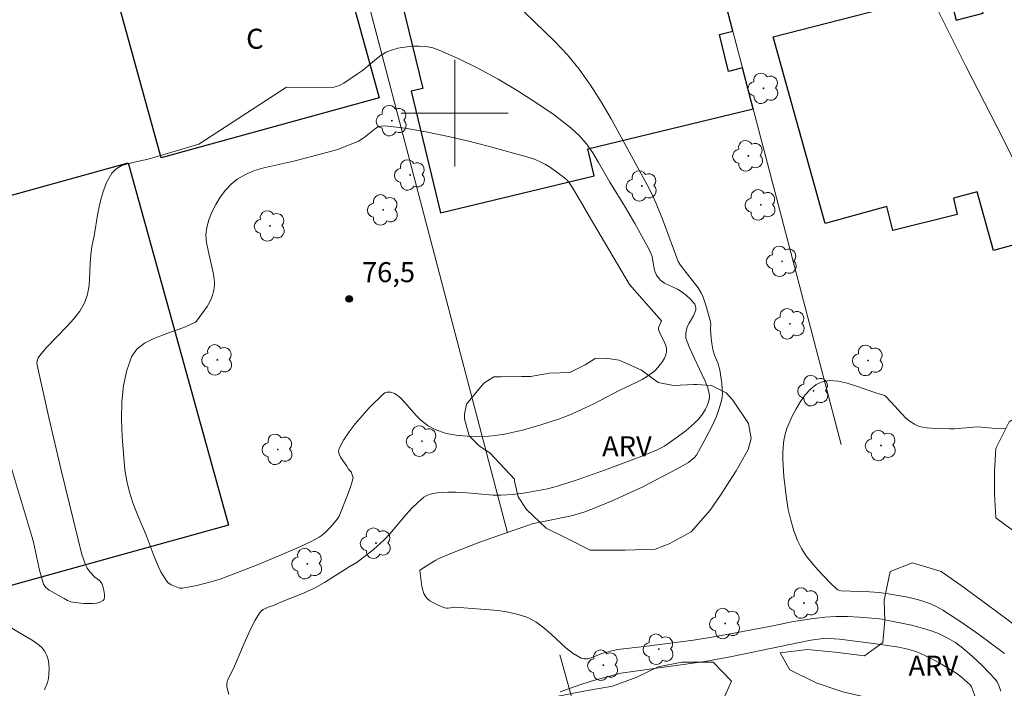
# Model space of a CAD drawing. Units: metres. Extents: x 277819 to 278335, y 1666019 to 1666584.
# Drawn here: x 278167 to 278241, y 1666457 to 1666507 of the extents above; entities that cross this region are included whole.
import ezdxf

# ---------------------------------------------------------------- set-up
doc = ezdxf.new("R2010")
doc.units = ezdxf.units.M
doc.header["$MEASUREMENT"] = 0
for name, color, linetype, lineweight, true_color in [('Arvores_Isoladas', 7, 'Continuous', 18, 0x00ff33), ('Curvas_Intermediarias', 7, 'Continuous', 9, 0x783c14), ('Curvas_Mestras', 7, 'Continuous', 20, 0x783c14), ('Pto_Cotado', 7, 'Continuous', 9, 0x783c14), ('Topon_Pto_Cotado', 7, 'Continuous', 9, 0x783c14), ('Topon_Vegetacao', 7, 'Continuous', 9, 0x00ff33), ('Vegetacao', 7, 'Orla8', 9, 0x00ff33)]:
    doc.layers.add(name, color=color, linetype=linetype, lineweight=lineweight, true_color=true_color)
for name, color, linetype, lineweight in [('Edificacoes', 7, 'Continuous', 30), ('Malha_Coordenadas', 7, 'Continuous', 15), ('Muro_Grade', 8, 'Continuous', 20), ('Topon_Fundacao_Const_Ruinas', 7, 'Continuous', 9)]:
    doc.layers.add(name, color=color, linetype=linetype, lineweight=lineweight)
doc.styles.add('Arial', font='arial.ttf', dxfattribs={"height": 1.5})
doc.styles.get("Standard").update_dxf_attribs({"font": 'arial.ttf'})
doc.linetypes.add('Orla8', pattern='A,6,-0.5,["V",Standard,S=1,R=0,X=-0.5,Y=-1],-0.5,6,-0.5,["V",Standard,S=1,R=0,X=-0.5,Y=-1],-0.5', length=14)

# ---------------------------------------------------------------- blocks, each defined once
blk = doc.blocks.new('Cotas')
at = {"layer": 'Pto_Cotado'}
blk.add_hatch(color=256, dxfattribs=at).paths.add_polyline_path([(0, 0.24, 1), (0, -0.24, 1)])
at = {"layer": 'Pto_Cotado', "lineweight": -3}
blk.add_lwpolyline([(0, -0.24, -1), (0, 0.24, -1)], format="xyb", close=True, dxfattribs=at)
blk = doc.blocks.new('Arvore')
at = {"layer": 'Arvores_Isoladas'}
blk.add_lwpolyline([(-0.718, 0.493, 0.872324), (-0.722, -0.551, 0.862983), (0.284, -0.827, 0.900105), (0.89, 0.029, 0.863155), (0.262, 0.861, 0.882486)], format="xyb", close=True, dxfattribs=at)
blk.add_circle((0, 0), 0.0286, dxfattribs=at)

msp = doc.modelspace()

# ---------------------------------------------------------------- linework, layer by layer
at = {"layer": 'Curvas_Intermediarias', "flags": 128}
for points, elevation in [([(278204.481, 1666508.284), (278207.502, 1666505.383), (278208.442, 1666504.363), (278209.323, 1666503.292), (278210.163, 1666502.092), (278210.963, 1666500.851), (278211.714, 1666499.571), (278214.565, 1666494.349), (278214.845, 1666493.798), (278215.095, 1666493.228), (278215.615, 1666491.938), (278216.736, 1666488.897), (278216.866, 1666488.686), (278217.066, 1666488.416), (278218.246, 1666486.916), (278218.486, 1666486.506), (278218.616, 1666486.215), (278218.826, 1666485.615), (278219.157, 1666484.385), (278219.177, 1666484.235), (278219.167, 1666483.835), (278219.217, 1666483.174), (278219.257, 1666482.744), (278219.327, 1666482.314), (278219.467, 1666481.874), (278219.737, 1666481.234), (278219.857, 1666480.793), (278220.017, 1666479.753), (278220.047, 1666479.393), (278220.057, 1666479.053), (278220.027, 1666478.713), (278219.967, 1666478.382), (278219.787, 1666477.812), (278219.577, 1666477.242), (278219.327, 1666476.692), (278218.766, 1666475.591), (278218.106, 1666474.401), (278217.936, 1666474.191), (278217.726, 1666474.011), (278217.506, 1666473.851), (278216.626, 1666473.34), (278214.055, 1666472), (278211.804, 1666470.969), (278210.403, 1666470.389), (278209.683, 1666470.129), (278208.752, 1666469.849), (278206.401, 1666469.379), (278205.811, 1666469.239), (278205.521, 1666469.149), (278203.65, 1666468.508), (278201.8, 1666467.838), (278199.959, 1666467.128), (278198.808, 1666466.648), (278198.578, 1666466.528), (278198.138, 1666466.258), (278197.468, 1666465.827), (278197.388, 1666465.747), (278197.548, 1666464.547), (278197.608, 1666464.277), (278197.698, 1666464.017), (278197.828, 1666463.787), (278197.968, 1666463.627), (278198.148, 1666463.476), (278198.358, 1666463.346), (278198.808, 1666463.126), (278199.259, 1666462.956), (278199.379, 1666462.936), (278199.509, 1666462.936), (278200.029, 1666463.006), (278203.26, 1666462.746), (278204.031, 1666462.636), (278204.761, 1666462.466), (278205.471, 1666462.236), (278206.091, 1666461.906), (278206.672, 1666461.466), (278207.232, 1666460.976), (278208.322, 1666459.965), (278208.882, 1666459.525), (278209.473, 1666459.185), (278209.703, 1666459.125), (278209.953, 1666459.145), (278210.213, 1666459.215), (278211.013, 1666459.535), (278211.764, 1666459.745), (278212.194, 1666459.845), (278214.205, 1666460.065), (278217.886, 1666460.545), (278219.257, 1666460.765), (278220.787, 1666461.036), (278223.838, 1666461.616), (278225.389, 1666461.936), (278226.9, 1666462.156), (278227.72, 1666462.246), (278228.55, 1666462.306), (278229.421, 1666462.296), (278230.291, 1666462.256), (278231.581, 1666462.146), (278232.032, 1666462.096), (278232.472, 1666462.016), (278234.232, 1666461.646), (278234.773, 1666461.516), (278235.283, 1666461.366), (278235.763, 1666461.206), (278236.233, 1666461.026), (278236.904, 1666460.715), (278237.504, 1666460.365), (278238.064, 1666459.945), (278238.794, 1666459.305), (278239.505, 1666458.635), (278240.515, 1666457.594), (278240.635, 1666457.424), (278240.755, 1666457.144), (278240.905, 1666456.714)], 74), ([(278236.163, 1666507.764), (278238.274, 1666503.562), (278241.105, 1666498.04), (278242.716, 1666494.779)], 73), ([(278215.495, 1666484.445), (278215.305, 1666483.995), (278215.275, 1666483.905), (278215.275, 1666483.805), (278215.375, 1666483.544), (278215.725, 1666482.834), (278215.825, 1666482.594), (278215.875, 1666482.374), (278215.875, 1666482.144), (278215.815, 1666481.904), (278215.715, 1666481.654), (278215.575, 1666481.414), (278215.405, 1666481.173), (278215.215, 1666480.943), (278215.015, 1666480.743), (278214.805, 1666480.563), (278214.445, 1666480.303), (278214.055, 1666480.063), (278213.644, 1666479.853), (278212.374, 1666479.253), (278210.413, 1666478.232), (278208.812, 1666477.482), (278208.132, 1666477.202), (278207.782, 1666477.082), (278206.442, 1666476.662), (278205.091, 1666476.272), (278203.72, 1666475.971), (278203.04, 1666475.861), (278202.56, 1666475.801), (278201.58, 1666475.771), (278200.609, 1666475.831), (278200.119, 1666475.891), (278199.369, 1666476.021), (278199.089, 1666476.101), (278198.538, 1666476.312), (278198.018, 1666476.582), (278197.788, 1666476.752), (278197.448, 1666477.032), (278197.138, 1666477.342), (278196.247, 1666478.362), (278195.937, 1666478.672), (278195.607, 1666478.943), (278195.487, 1666479.013), (278195.207, 1666479.103), (278194.907, 1666479.103), (278194.777, 1666479.063), (278194.677, 1666478.993), (278193.596, 1666477.932), (278193.066, 1666477.342), (278192.556, 1666476.742), (278192.086, 1666476.131), (278191.676, 1666475.511), (278191.346, 1666474.891), (278191.306, 1666474.691), (278191.346, 1666474.471), (278191.446, 1666474.251), (278191.916, 1666473.56), (278192.046, 1666473.34), (278192.236, 1666473.14), (278192.356, 1666472.85), (278192.386, 1666472.69), (278192.376, 1666472.62), (278192.266, 1666472.25), (278192.016, 1666471.52), (278191.336, 1666469.809), (278191.225, 1666469.629), (278190.675, 1666468.979), (278190.285, 1666468.569), (278190.075, 1666468.388), (278189.845, 1666468.238), (278189.245, 1666467.918), (278188.624, 1666467.618), (278187.994, 1666467.338), (278185.343, 1666466.238), (278182.422, 1666465.107), (278182.012, 1666464.977), (278181.352, 1666464.797), (278180.681, 1666464.637), (278179.621, 1666464.437), (278179.481, 1666464.427), (278179.391, 1666464.437), (278178.761, 1666464.687), (278178.51, 1666464.857), (278178.41, 1666464.967), (278178, 1666465.657), (278177.82, 1666466.038), (278177.49, 1666466.808), (278176.88, 1666468.388), (278176.21, 1666469.999), (278175.899, 1666470.809), (278175.639, 1666471.63), (278175.429, 1666472.45), (278175.299, 1666473.29), (278175.189, 1666474.511), (278175.099, 1666475.791), (278175.049, 1666477.092), (278175.069, 1666478.372), (278175.189, 1666479.603), (278175.429, 1666480.753), (278175.809, 1666481.794), (278176.2, 1666482.334), (278176.77, 1666482.774), (278177.47, 1666483.124), (278178.24, 1666483.424), (278179.841, 1666484.005), (278180.581, 1666484.355), (278180.671, 1666484.435), (278181.452, 1666485.525), (278181.702, 1666485.985), (278181.852, 1666486.356), (278181.962, 1666486.746), (278182.012, 1666487.146), (278182.012, 1666487.346), (278181.942, 1666487.936), (278181.522, 1666489.727), (278181.402, 1666490.307), (278181.362, 1666490.887), (278181.422, 1666491.438), (278181.582, 1666492.008), (278181.812, 1666492.588), (278182.102, 1666493.168), (278182.442, 1666493.718), (278182.832, 1666494.229), (278183.262, 1666494.689), (278183.713, 1666495.059), (278184.323, 1666495.419), (278184.993, 1666495.699), (278185.703, 1666495.909), (278187.954, 1666496.42), (278191.245, 1666497.28), (278192.786, 1666497.9), (278193.216, 1666498.19), (278193.967, 1666498.79), (278194.227, 1666498.951), (278194.487, 1666499.041), (278194.767, 1666499.061), (278196.297, 1666498.87), (278197.848, 1666498.61), (278199.409, 1666498.29), (278200.969, 1666497.94), (278202.52, 1666497.54), (278205.581, 1666496.69), (278205.991, 1666496.55), (278206.401, 1666496.369), (278206.792, 1666496.159), (278207.172, 1666495.929), (278208.232, 1666495.149), (278208.402, 1666494.999), (278208.552, 1666494.829), (278208.812, 1666494.449), (278209.433, 1666493.418), (278210.073, 1666492.298), (278213.104, 1666487.166), (278215.495, 1666484.445)], 76), ([(278241.255, 1666476.392), (278240.275, 1666476.422), (278239.194, 1666476.502), (278238.834, 1666476.492), (278237.434, 1666476.372), (278237.074, 1666476.362), (278236.053, 1666476.382), (278235.373, 1666476.432), (278235.043, 1666476.492), (278234.733, 1666476.572), (278234.443, 1666476.702), (278234.112, 1666476.912), (278233.802, 1666477.162), (278233.512, 1666477.452), (278232.672, 1666478.382), (278232.262, 1666478.813), (278232.192, 1666478.863), (278231.481, 1666479.073), (278230.091, 1666479.553), (278229.401, 1666479.773), (278228.73, 1666479.923), (278228.1, 1666479.973), (278227.52, 1666479.893), (278227.07, 1666479.683), (278226.649, 1666479.343), (278226.259, 1666478.913), (278225.899, 1666478.402), (278225.579, 1666477.872), (278225.289, 1666477.322), (278224.879, 1666476.392), (278224.749, 1666475.951), (278224.669, 1666475.491), (278224.609, 1666475.011), (278224.579, 1666474.541), (278224.579, 1666474.071), (278224.669, 1666472.79), (278224.749, 1666471.97), (278224.849, 1666471.14), (278224.989, 1666470.319), (278225.169, 1666469.519), (278225.399, 1666468.729), (278225.679, 1666467.988), (278225.969, 1666467.408), (278226.339, 1666466.848), (278226.75, 1666466.318), (278227.2, 1666465.797), (278228.14, 1666464.837), (278228.61, 1666464.377), (278228.71, 1666464.307), (278228.83, 1666464.257), (278228.96, 1666464.237), (278231.071, 1666464.157), (278231.792, 1666464.097), (278232.472, 1666464.007), (278233.792, 1666463.777), (278234.363, 1666463.657), (278234.923, 1666463.507), (278235.643, 1666463.246), (278236.113, 1666463.026), (278236.563, 1666462.776), (278237.904, 1666461.906), (278239.244, 1666460.996), (278241.175, 1666459.545)], 73), ([(278166.536, 1666461.606), (278168.416, 1666460.495), (278168.767, 1666460.245), (278169.067, 1666459.975), (278169.307, 1666459.675), (278169.447, 1666459.395), (278169.547, 1666459.085), (278169.607, 1666458.735), (278169.627, 1666458.384), (278169.607, 1666458.024), (278169.567, 1666457.674), (278169.487, 1666457.354), (278169.267, 1666456.814)], 76)]:
    msp.add_lwpolyline(points, dxfattribs=dict(at, elevation=elevation))
at = {"layer": 'Curvas_Mestras', "elevation": 75, "flags": 128}
for points in [[(278187.394, 1666501.952), (278190.855, 1666501.922), (278191.135, 1666501.992), (278191.416, 1666502.112), (278191.686, 1666502.252), (278192.726, 1666502.942), (278193.086, 1666503.202), (278194.137, 1666504.083), (278194.497, 1666504.353), (278194.867, 1666504.573), (278195.257, 1666504.733), (278195.747, 1666504.863), (278196.267, 1666504.953), (278196.798, 1666505.013), (278197.328, 1666505.033), (278197.858, 1666504.993), (278198.368, 1666504.903), (278198.838, 1666504.733), (278200.319, 1666504.073), (278201.79, 1666503.342), (278203.25, 1666502.552), (278204.691, 1666501.712), (278206.091, 1666500.811), (278207.442, 1666499.871), (278208.732, 1666498.89), (278209.333, 1666498.33), (278209.863, 1666497.71), (278210.343, 1666497.03), (278210.783, 1666496.309), (278211.634, 1666494.839), (278212.794, 1666492.948), (278213.484, 1666491.748), (278214.545, 1666489.847), (278214.785, 1666489.257), (278214.955, 1666488.356), (278215.025, 1666488.086), (278215.125, 1666487.866), (278215.245, 1666487.686), (278215.465, 1666487.446), (278215.725, 1666487.276), (278216.686, 1666486.826), (278217.036, 1666486.606), (278217.366, 1666486.356), (278217.666, 1666486.075), (278217.986, 1666485.705), (278218.066, 1666485.455), (278218.066, 1666485.285), (278218.046, 1666485.205), (278217.886, 1666484.825), (278217.556, 1666484.285), (278217.456, 1666484.095), (278217.386, 1666483.905), (278217.306, 1666483.534), (278217.306, 1666483.274), (278217.326, 1666483.144), (278217.556, 1666482.504), (278217.786, 1666481.994), (278218.526, 1666480.453), (278218.756, 1666479.943), (278218.966, 1666479.423), (278219.066, 1666479.013), (278219.076, 1666478.723), (278219.036, 1666478.452), (278218.886, 1666478.042), (278218.796, 1666477.842), (278218.576, 1666477.452), (278218.296, 1666477.102), (278217.986, 1666476.802), (278217.306, 1666476.222), (278216.586, 1666475.681), (278215.725, 1666475.071), (278215.165, 1666474.781), (278214.024, 1666474.321), (278211.303, 1666473.29), (278209.163, 1666472.53), (278207.712, 1666472.06), (278206.952, 1666471.86), (278205.311, 1666471.57), (278204.381, 1666471.45), (278203.46, 1666471.39), (278202.89, 1666471.39), (278200.629, 1666471.59), (278200.069, 1666471.62), (278199.499, 1666471.63), (278198.688, 1666471.58), (278198.158, 1666471.47), (278197.918, 1666471.37), (278197.698, 1666471.24), (278197.238, 1666470.849), (278196.798, 1666470.409), (278196.378, 1666469.949), (278195.147, 1666468.488), (278194.717, 1666468.038), (278193.887, 1666467.308), (278192.706, 1666466.368), (278192.106, 1666466.027), (278190.255, 1666464.847), (278189.495, 1666464.417), (278188.684, 1666464.047), (278187.034, 1666463.396), (278186.434, 1666463.136), (278186.033, 1666462.996), (278185.663, 1666462.826), (278185.513, 1666462.706), (278185.383, 1666462.566), (278185.053, 1666462.026), (278184.743, 1666461.446), (278184.193, 1666460.245), (278183.422, 1666458.404), (278183.032, 1666457.634), (278182.962, 1666457.434), (278182.932, 1666457.244), (278182.942, 1666457.044), (278183.082, 1666456.474)], [(278166.796, 1666473.4), (278168.306, 1666468.398), (278168.446, 1666467.878), (278168.907, 1666465.767), (278169.037, 1666465.247), (278169.197, 1666464.737), (278169.237, 1666464.647), (278169.367, 1666464.487), (278169.617, 1666464.287), (278170.737, 1666463.647), (278171.008, 1666463.517), (278171.278, 1666463.416), (278171.558, 1666463.356), (278172.188, 1666463.276), (278172.868, 1666463.276), (278173.178, 1666463.316), (278173.448, 1666463.386), (278173.659, 1666463.496), (278173.739, 1666463.607), (278173.779, 1666463.767), (278173.779, 1666463.957), (278173.699, 1666464.397), (278173.579, 1666464.777), (278173.529, 1666464.857), (278173.388, 1666464.997), (278173.048, 1666465.247), (278172.688, 1666465.617), (278172.458, 1666465.937), (278172.288, 1666466.338), (278172.078, 1666466.958), (278170.517, 1666473.27), (278169.587, 1666477.202), (278168.717, 1666481.123), (278168.707, 1666481.344), (278168.797, 1666481.674), (278168.917, 1666481.864), (278169.387, 1666482.434), (278170.977, 1666484.045), (278171.478, 1666484.595), (278171.918, 1666485.175), (278172.278, 1666485.795), (278172.478, 1666486.336), (278172.598, 1666486.916), (278172.648, 1666487.526), (278172.698, 1666488.776), (278172.738, 1666489.397), (278172.828, 1666490.007), (278172.988, 1666490.817), (278173.278, 1666492.508), (278173.448, 1666493.348), (278173.669, 1666494.139), (278173.949, 1666494.869), (278174.319, 1666495.509), (278174.629, 1666495.819), (278175.019, 1666496.049), (278175.489, 1666496.209), (278175.999, 1666496.339), (278177.04, 1666496.56), (278180.841, 1666497.69), (278187.394, 1666501.952)], [(278207.892, 1666456.674), (278209.363, 1666457.194), (278210.233, 1666457.464), (278212.434, 1666458.064), (278217.676, 1666458.775), (278218.736, 1666458.935), (278220.627, 1666459.285), (278226.679, 1666460.525), (278227.42, 1666460.635), (278228.04, 1666460.655), (278228.83, 1666460.605), (278231.381, 1666460.295), (278233.282, 1666460.005), (278233.952, 1666459.855), (278234.613, 1666459.655), (278235.593, 1666459.205), (278236.343, 1666458.805), (278237.614, 1666458.034), (278237.964, 1666457.754), (278238.634, 1666457.154), (278238.714, 1666457.044), (278239.605, 1666454.643)]]:
    msp.add_lwpolyline(points, dxfattribs=at)
at = {"layer": 'Edificacoes', "flags": 128}
for points in [[(278174.368, 1666509.895), (278190.704, 1666514.382), (278194.339, 1666501.148), (278178.003, 1666496.661)], [(278221.569, 1666503.388), (278220.5, 1666503.129), (278219.829, 1666505.904), (278220.846, 1666506.15), (278220.136, 1666508.862), (278215.957, 1666507.85), (278214.953, 1666512.001), (278207.492, 1666510.195), (278206.742, 1666513.297), (278195.492, 1666510.575), (278197.603, 1666501.853), (278196.728, 1666501.641), (278198.934, 1666492.527), (278210.461, 1666495.317), (278209.972, 1666497.336), (278222.368, 1666500.336)], [(278227.742, 1666491.733), (278223.848, 1666505.719), (278237.014, 1666509.125), (278237.564, 1666506.974), (278239.595, 1666507.494), (278239.234, 1666508.894), (278241.906, 1666509.575), (278245.757, 1666495.649), (278247.498, 1666496.149), (278246.787, 1666498.61), (278249.909, 1666499.511), (278252.011, 1666492.044), (278246.2, 1666490.426), (278245.963, 1666491.277), (278240.368, 1666489.719), (278239.147, 1666494.103), (278237.371, 1666493.626), (278237.647, 1666492.413), (278232.817, 1666491.206), (278232.364, 1666493.02)], [(278175.538, 1666496.282), (278183.045, 1666469.148), (278165.848, 1666464.39), (278161.663, 1666479.516), (278165.613, 1666480.609), (278162.29, 1666492.617)]]:
    msp.add_lwpolyline(points, close=True, dxfattribs=at)
at = {"layer": 'Malha_Coordenadas', "flags": 128}
for points in [[(278200, 1666504), (278200, 1666496)], [(278204, 1666500), (278196, 1666500)]]:
    msp.add_lwpolyline(points, dxfattribs=at)
at = {"layer": 'Muro_Grade', "flags": 128}
for points in [[(278228.953, 1666475.189), (278222.368, 1666500.336), (278221.569, 1666503.388), (278220.846, 1666506.15), (278220.136, 1666508.862), (278216.133, 1666524.148)], [(278203.967, 1666468.573), (278191.045, 1666517.762)], [(278221.701, 1666409.772), (278207.876, 1666459.44)]]:
    msp.add_lwpolyline(points, dxfattribs=at)
at = {"layer": 'Vegetacao', "flags": 128}
for points in [[(278208.518, 1666468.09), (278206.844, 1666468.922), (278205.377, 1666470.311), (278204.753, 1666471.262), (278204.472, 1666472.445), (278204.471, 1666472.582), (278202.629, 1666474.568), (278201.862, 1666475.053), (278201.082, 1666475.83), (278200.744, 1666477.117), (278200.743, 1666477.456), (278200.874, 1666478.204), (278202.177, 1666479.784), (278202.926, 1666480.264), (278203.484, 1666480.265), (278205.03, 1666480.269), (278205.692, 1666480.27), (278207.097, 1666480.521), (278208.624, 1666480.591), (278209.765, 1666481.151), (278210.529, 1666481.641), (278211.296, 1666481.642), (278212.316, 1666481.507), (278213.992, 1666480.751), (278215.242, 1666479.835), (278216.393, 1666479.602), (278217.925, 1666479.675), (278218.146, 1666479.675), (278219.247, 1666479.608), (278220.346, 1666479.066), (278220.836, 1666478.51), (278221.998, 1666476.751), (278222.198, 1666475.643), (278221.99, 1666474.805), (278221.095, 1666473.209), (278219.922, 1666471.399), (278219.128, 1666470.265), (278217.703, 1666468.642), (278216.063, 1666467.744), (278215.021, 1666467.359), (278212.774, 1666467.286), (278210.143, 1666467.28)], [(278272.433, 1666457.012), (278273.531, 1666457.086), (278274.557, 1666457.453), (278276.094, 1666458.553), (278277.046, 1666458.919), (278278.218, 1666458.994), (278279.757, 1666458.995), (278281.515, 1666458.484), (278284.74, 1666456.948), (278285.83, 1666456.374), (278286.344, 1666455.961), (278286.507, 1666455.704), (278286.603, 1666455.337), (278286.59, 1666454.727), (278286.421, 1666454.248), (278285.728, 1666453.226), (278283.507, 1666451.177), (278282.903, 1666450.702), (278282.1, 1666450.357), (278281.373, 1666450.14), (278280.709, 1666449.978), (278279.781, 1666449.923), (278279.168, 1666449.977), (278278.377, 1666450.248), (278277.697, 1666450.649), (278277.233, 1666450.999), (278276.533, 1666451.386), (278275.964, 1666451.524), (278275.307, 1666451.559), (278273.922, 1666451.471), (278270.892, 1666450.863), (278269.559, 1666450.538), (278268.019, 1666450.083), (278267.077, 1666449.41), (278266.136, 1666448.377), (278266.045, 1666448.288), (278265.003, 1666447.055), (278264.675, 1666446.398), (278264.27, 1666445.369), (278263.64, 1666444.288), (278262.097, 1666442.04), (278260.486, 1666438.885), (278260.629, 1666434.691), (278261.719, 1666433.242), (278262.748, 1666433.245), (278264.35, 1666433.706), (278266.525, 1666433.711), (278267.669, 1666433.37), (278270.274, 1666431.463), (278271.342, 1666429.879), (278272.662, 1666427.479), (278273.348, 1666427.084), (278274.041, 1666426.998), (278274.82, 1666427.085), (278275.574, 1666427.352), (278276.212, 1666427.589), (278276.893, 1666427.611), (278277.377, 1666427.546), (278278.235, 1666427.129), (278278.609, 1666426.799), (278278.895, 1666426.426), (278278.983, 1666426.053), (278278.921, 1666425.535), (278276.67, 1666411.61), (278274.331, 1666406.494), (278272.947, 1666404.574), (278271.882, 1666403.934), (278269.111, 1666403.826), (278266.553, 1666404.037), (278264.955, 1666405.207), (278263.567, 1666407.231), (278263.566, 1666408.722), (278263.563, 1666413.41), (278263.607, 1666421.403), (278263.448, 1666423.653), (278262.727, 1666426.05), (278261.981, 1666427.302), (278261.553, 1666427.94), (278261.127, 1666428.579), (278260.7, 1666428.685), (278259.955, 1666428.791), (278258.782, 1666428.364), (278258.144, 1666427.192), (278257.72, 1666425.487), (278256.976, 1666422.503), (278256.766, 1666418.56), (278256.768, 1666416.536), (278258.476, 1666411.102), (278261.244, 1666405.877), (278262.458, 1666403.801), (278263.106, 1666401.164), (278263.108, 1666399.405), (278263.109, 1666397.887), (278262.951, 1666395.649), (278262.073, 1666394.37), (278261.194, 1666393.97), (278259.836, 1666393.009), (278258.638, 1666391.97), (278258.079, 1666391.091), (278258, 1666390.211), (278258.002, 1666388.372), (278257.284, 1666386.934), (278256.325, 1666386.134), (278255.447, 1666385.733), (278254.248, 1666385.652), (278252.49, 1666386.131), (278251.708, 1666386.933), (278249.756, 1666390.628), (278249.472, 1666395.942), (278249.919, 1666397.6), (278250.709, 1666399.601), (278250.939, 1666400.912), (278251.549, 1666402.132), (278251.919, 1666404.243), (278251.499, 1666405.654), (278250.729, 1666407.354), (278250.639, 1666409.165), (278250.749, 1666411.126), (278251.049, 1666413.097), (278251.509, 1666414.857), (278251.699, 1666416.758), (278251.849, 1666418.939), (278251.759, 1666421.41), (278251.569, 1666423.891), (278251.434, 1666425.175), (278251.329, 1666426.162), (278251.259, 1666428.213), (278251.229, 1666430.093), (278251.199, 1666432.424), (278251.263, 1666432.661), (278251.709, 1666434.325), (278252.54, 1666436.636), (278252.95, 1666438.867), (278253.17, 1666441.408), (278253.56, 1666443.148), (278253.56, 1666445.109), (278253.58, 1666446.79), (278253.56, 1666448.661), (278253.5, 1666450.461), (278253.62, 1666453.463), (278253.9, 1666453.823), (278254.242, 1666455.13), (278254.141, 1666457.228), (278252.94, 1666459.425), (278251.839, 1666462.021), (278250.838, 1666464.518), (278249.139, 1666466.014), (278246.84, 1666467.411), (278242.844, 1666468.007), (278240.545, 1666469.704), (278240.443, 1666471.501), (278240.442, 1666473.2), (278240.541, 1666474.898), (278241.539, 1666476.896), (278243.235, 1666477.897), (278245.633, 1666477.999), (278247.731, 1666478), (278250.328, 1666477.903), (278252.426, 1666477.705), (278254.125, 1666476.806), (278255.126, 1666474.11), (278258.503, 1666469.792), (278259.757, 1666467.142), (278260.735, 1666465.288), (278261.697, 1666463.039), (278262.488, 1666461.706), (278263.881, 1666459.401), (278265.042, 1666458.379), (278267.076, 1666457.71), (278270.894, 1666457.011)], [(278240.335, 1666436.776), (278239.755, 1666438.176), (278239.815, 1666440.878), (278240.175, 1666443.178), (278241.755, 1666444.659), (278243.156, 1666446.49), (278243.206, 1666448.371), (278241.805, 1666450.011), (278240.175, 1666451.512), (278238.714, 1666452.312), (278237.054, 1666453.282), (278235.613, 1666454.313), (278234.513, 1666454.983), (278232.092, 1666455.944), (278231.131, 1666456.194), (278229.08, 1666456.664), (278227.07, 1666457.334), (278225.109, 1666458.314), (278224.389, 1666459.585), (278226.409, 1666459.845), (278228.51, 1666459.625), (278230.701, 1666459.365), (278232.082, 1666460.355), (278232.222, 1666462.006), (278232.172, 1666463.527), (278232.632, 1666465.677), (278234.293, 1666466.318), (278236.433, 1666465.667), (278237.944, 1666464.627), (278239.815, 1666463.246), (278241.565, 1666461.966), (278243.626, 1666460.365), (278244.036, 1666458.905), (278244.326, 1666457.764), (278243.646, 1666456.594), (278242.776, 1666455.363), (278242.906, 1666453.663), (278243.816, 1666452.892), (278245.707, 1666452.792), (278247.238, 1666451.912), (278247.488, 1666449.761), (278247.388, 1666447.52), (278246.777, 1666445.9), (278245.637, 1666444.279), (278245.567, 1666442.388), (278245.697, 1666440.758), (278245.397, 1666438.847), (278244.296, 1666438.277), (278242.816, 1666437.836), (278241.445, 1666437.016)], [(278217.314, 1666438.798), (278217.196, 1666436.28), (278216.838, 1666434.962), (278216.841, 1666430.526), (278216.723, 1666428.009), (278216.206, 1666425.531), (278215.407, 1666424.931), (278214.608, 1666424.931), (278214.308, 1666425.23), (278213.407, 1666426.828), (278212.605, 1666430.623), (278212.203, 1666434.619), (278211.984, 1666435.726), (278211.734, 1666436.586), (278210.393, 1666438.957), (278209.383, 1666440.798), (278208.472, 1666442.868), (278207.842, 1666444.669), (278207.122, 1666446.27), (278206.612, 1666448.01), (278205.681, 1666449.351), (278204.881, 1666451.022), (278204.891, 1666453.082), (278205.721, 1666455.003), (278207.512, 1666456.294), (278209.683, 1666456.724), (278211.834, 1666457.094), (278213.644, 1666457.774), (278215.245, 1666458.535), (278217.016, 1666458.885), (278219.367, 1666458.895), (278220.737, 1666457.464), (278220.117, 1666456.054), (278218.976, 1666455.733), (278218.246, 1666455.373), (278216.275, 1666454.593), (278214.375, 1666454.133), (278212.574, 1666453.473), (278211.003, 1666452.352), (278211.053, 1666450.821), (278212.214, 1666448.841), (278213.124, 1666446.92), (278214.075, 1666445.769), (278215.025, 1666444.619), (278216.475, 1666442.378), (278217.316, 1666440.047)]]:
    msp.add_lwpolyline(points, close=True, dxfattribs=at)

# ---------------------------------------------------------------- block references
at = {"layer": 'Arvores_Isoladas'}
for p in [(278223.138, 1666501.862), (278195.297, 1666499.441), (278221.998, 1666496.81), (278196.668, 1666495.369), (278214.024, 1666494.549), (278222.928, 1666493.138), (278194.637, 1666492.758), (278186.163, 1666491.558), (278224.519, 1666488.907), (278225.109, 1666484.225), (278182.222, 1666481.524), (278230.971, 1666481.484), (278226.88, 1666479.213), (278197.548, 1666475.441), (278186.744, 1666474.821), (278231.932, 1666475.111), (278194.107, 1666467.798), (278188.965, 1666466.258), (278226.149, 1666463.316), (278220.267, 1666461.776), (278215.285, 1666459.855), (278211.133, 1666458.655)]:
    msp.add_blockref('Arvore', p, dxfattribs=at)
at = {"layer": 'Pto_Cotado'}
msp.add_blockref('Cotas', (278192.097, 1666486.09, 76.54), dxfattribs=at)

# ---------------------------------------------------------------- texts
at = {"layer": 'Topon_Fundacao_Const_Ruinas', "style": 'Arial'}
msp.add_text('C', height=1.5, dxfattribs=at).set_placement((278184.378, 1666504.827))
at = {"layer": 'Topon_Pto_Cotado', "style": 'Arial'}
msp.add_text('76,5', height=1.5, dxfattribs=at).set_placement((278193.056, 1666487.346, 76.54))
at = {"layer": 'Topon_Vegetacao', "style": 'Arial'}
for p in [(278211.043, 1666474.305), (278233.992, 1666457.874)]:
    msp.add_text('ARV', height=1.5, dxfattribs=at).set_placement(p)

doc.saveas('drawing.dxf')
